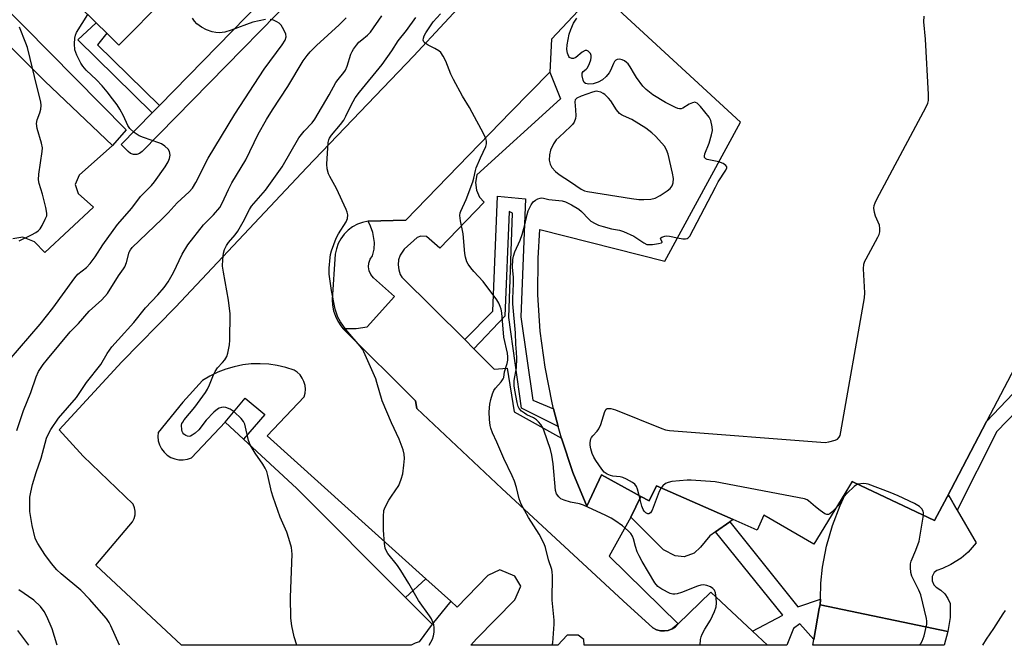
# Model space of a CAD drawing. Units: inches. Extents: x 1291765 to 1297765, y 541449 to 545449.
# Drawn here: x 1292496 to 1292793, y 541449 to 541638 of the extents above; entities that cross this region are included whole.
import ezdxf

# ---------------------------------------------------------------- set-up
doc = ezdxf.new("R2010")
doc.units = ezdxf.units.IN
doc.header["$MEASUREMENT"] = 0
for name, color, linetype in [('BLDG-Footprint', 5, 'Continuous'), ('CULTRL-Pad', 6, 'Continuous'), ('TRANS-Non Street Sidewalk', 7, 'Continuous'), ('TRANS-Parking Lot', 4, 'Continuous'), ('TRANS-Street Sidewalk', 7, 'Continuous'), ('Undefined', 1, 'Continuous')]:
    doc.layers.add(name, color=color, linetype=linetype)

msp = doc.modelspace()

# ---------------------------------------------------------------- linework, layer by layer
at = {"layer": 'BLDG-Footprint', "elevation": 520.11}
msp.add_lwpolyline([(1292518.75, 541664.66), (1292539.57, 541644.87), (1292525.44, 541630.48), (1292521.77, 541634.09), (1292518.59, 541637.21), (1292502.05, 541653.45), (1292515.6, 541667.26), (1292518.51, 541664.41)], close=True, dxfattribs=at)
at = {"layer": 'BLDG-Footprint', "elevation": 533.95}
msp.add_lwpolyline([(1292831.82, 541601.54), (1292787.34, 541516.89), (1292775.41, 541494.18), (1292771.66, 541487.05), (1292749.29, 541497.58), (1292746.74, 541498.78), (1292735.15, 541479.91), (1292720.11, 541488.63), (1292718.05, 541484.11), (1292710.81, 541487.29), (1292687.67, 541497.46), (1292685.52, 541492.91), (1292683.03, 541494.27), (1292671.11, 541500.81), (1292666.68, 541491.33), (1292662.5, 541501.47), (1292659, 541511.86), (1292658.03, 541515.39), (1292656.63, 541520.7), (1292656.18, 541522.47), (1292654.06, 541533.25), (1292652.64, 541544.15), (1292651.94, 541555.12), (1292651.96, 541566.13), (1292652.47, 541574.79), (1292690.21, 541565.25), (1292713.07, 541607.26), (1292676.28, 541641.13)], dxfattribs=at)
at = {"layer": 'CULTRL-Pad'}
for points in [[(1292749.29, 541497.58), (1292771.66, 541487.05), (1292775.41, 541494.18), (1292775.91, 541494.59), (1292778.5, 541490.11), (1292784.2, 541480.26), (1292781.77, 541477.49), (1292779.68, 541475.68), (1292776.57, 541473.69), (1292774.06, 541472.53), (1292772.31, 541471.93), (1292771.55, 541471.29), (1292770.94, 541470.12), (1292770.89, 541468.81), (1292771.4, 541467.6), (1292772.1, 541466.9), (1292773.49, 541465.99), (1292774.69, 541464.84), (1292775.64, 541463.47), (1292776.3, 541461.95), (1292776.38, 541457.69), (1292775.66, 541453.5), (1292737.13, 541461.61), (1292737.16, 541463.23), (1292737.32, 541468.08), (1292737.85, 541472.91), (1292739.04, 541479.27), (1292740.8, 541485.5), (1292743.11, 541491.55), (1292745.19, 541495.94), (1292746.74, 541498.78)], [(1292687.67, 541497.46), (1292710.81, 541487.29), (1292709.85, 541486.62), (1292705.55, 541483.6), (1292703.84, 541482.4), (1292700.96, 541478.92), (1292699.04, 541477.19), (1292696.05, 541476.01), (1292693.35, 541476.31), (1292689.86, 541478.12), (1292679.97, 541488), (1292683.03, 541494.27), (1292685.52, 541492.91)]]:
    msp.add_lwpolyline(points, close=True, dxfattribs=at)
at = {"layer": 'TRANS-Non Street Sidewalk'}
for points in [[(1292878.58, 541661.79), (1292875.64, 541634.35), (1292866.3, 541612.19), (1292879.08, 541604.71), (1292876.51, 541600.01), (1292863.86, 541607.42), (1292847.62, 541574.47), (1292830.24, 541555.04), (1292790.39, 541513.91), (1292778.5, 541490.11), (1292775.91, 541494.59), (1292775.41, 541494.18), (1292787.34, 541516.89), (1292841.82, 541574.08), (1292854.66, 541597.38), (1292871.97, 541636.92), (1292875.07, 541664.46)], [(1292537.68, 541612.23), (1292535.5, 541610), (1292513.1, 541632.05), (1292518.59, 541637.21), (1292521.76, 541634.09), (1292518.98, 541630.54)], [(1292632.58, 541538.85), (1292629.82, 541541.61), (1292638.32, 541550.21), (1292639.75, 541584.85), (1292648.21, 541584.07), (1292646.8, 541548.47), (1292650.36, 541523.34), (1292656.63, 541520.7), (1292658.03, 541515.39), (1292646.99, 541520.93), (1292643.11, 541548.28), (1292644.21, 541579.8), (1292643.23, 541580.21), (1292641.94, 541548.68)], [(1292563.09, 541511.52), (1292557.55, 541516.65), (1292563.53, 541523.96), (1292569.5, 541518.98)], [(1292737.13, 541461.61), (1292736.8, 541460.45), (1292735.23, 541451.1), (1292730.95, 541455.86), (1292729.1, 541454.47), (1292727, 541449.35), (1292721.18, 541449.36), (1292716.66, 541453.6), (1292725.88, 541458.48), (1292705.55, 541483.6), (1292709.85, 541486.62), (1292730.41, 541460.99), (1292737.16, 541463.23)], [(1292625.62, 541462.65), (1292619.98, 541455.68), (1292611.94, 541463.74), (1292618.12, 541469.43)]]:
    msp.add_lwpolyline(points, close=True, dxfattribs=at)
at = {"layer": 'TRANS-Parking Lot'}
msp.add_lwpolyline([(1292469.47, 541653.1), (1292503.13, 541619.6), (1292523.5, 541600.2), (1292513.5, 541591.17), (1292512.27, 541588.43), (1292513.12, 541585.67), (1292517.82, 541581.53), (1292503.07, 541567.86), (1292500, 541571.09), (1292496.46, 541572.55), (1292493.44, 541572.05)], dxfattribs=at)
msp.add_polyline3d([(1292688.21, 541666.59, 0), (1292656.04, 541632.25, 0), (1292655.54, 541622.35, 0), (1292643.73, 541610.35, 0), (1292612.05, 541577.62, 0), (1292600.66, 541577.31, 0), (1292599.02, 541576.97, 0), (1292597.45, 541576.39, 0), (1292595.97, 541575.6, 0), (1292594.63, 541574.59, 0), (1292593.45, 541573.4, 0), (1292592.45, 541572.05, 0), (1292591.66, 541570.57, 0), (1292591.09, 541568.99, 0), (1292590.76, 541567.35, 0), (1292589.84, 541553.65, 0), (1292589.94, 541551.96, 0), (1292590.25, 541550.29, 0), (1292590.78, 541548.68, 0), (1292591.5, 541547.15, 0), (1292592.42, 541545.72, 0), (1292593.05, 541544.97, 0), (1292593.54, 541544.44, 0), (1292615.02, 541523.11, 0), (1292615.33, 541520.76, 0), (1292641.03, 541496.66, 0), (1292677.63, 541462.76, 0), (1292686.63, 541454.59, 0), (1292687.71, 541454.04, 0), (1292688.87, 541453.73, 0), (1292690.08, 541453.67, 0), (1292691.27, 541453.86, 0), (1292692.39, 541454.3, 0), (1292693.4, 541454.97, 0), (1292694.25, 541455.82, 0), (1292704.08, 541465.42, 0), (1292716.66, 541453.6, 0), (1292721.18, 541449.36, 0), (1292665.9, 541449.36, 0), (1292665.77, 541451.15, 0), (1292664.06, 541452.37, 0), (1292660.77, 541452.37, 0), (1292657.93, 541449.36, 0), (1292631.65, 541449.36, 0), (1292633.37, 541451.3, 0), (1292644.99, 541463.08, 0), (1292646.73, 541467.23, 0), (1292644.94, 541470.18, 0), (1292640.44, 541472.1, 0), (1292636.82, 541470.45, 0), (1292627.57, 541460.89, 0), (1292625.62, 541462.65, 0), (1292618.12, 541469.43, 0), (1292570.25, 541512.56, 0), (1292581.35, 541524.33, 0), (1292581.65, 541525.46, 0), (1292581.74, 541526.63, 0), (1292581.62, 541527.79, 0), (1292581.31, 541528.92, 0), (1292580.8, 541529.97, 0), (1292580.12, 541530.92, 0), (1292579.28, 541531.74, 0), (1292578.31, 541532.4, 0), (1292575.82, 541533.2, 0), (1292573.26, 541533.79, 0), (1292570.66, 541534.16, 0), (1292568.04, 541534.31, 0), (1292565.42, 541534.24, 0), (1292562.81, 541533.94, 0), (1292560.24, 541533.42, 0), (1292557.72, 541532.68, 0), (1292555.27, 541531.73, 0), (1292552.92, 541530.57, 0), (1292550.67, 541529.22, 0), (1292544.72, 541522.74, 0), (1292537.31, 541513.61, 0), (1292537.21, 541512.33, 0), (1292537.34, 541511.04, 0), (1292537.71, 541509.8, 0), (1292538.29, 541508.65, 0), (1292539.07, 541507.62, 0), (1292540.02, 541506.75, 0), (1292541.11, 541506.06, 0), (1292542.31, 541505.58, 0), (1292543.58, 541505.32, 0), (1292544.87, 541505.3, 0), (1292546.14, 541505.51, 0), (1292547.36, 541505.94, 0), (1292557.55, 541516.65, 0), (1292563.09, 541511.52, 0), (1292579.11, 541496.68, 0), (1292611.94, 541463.74, 0), (1292619.98, 541455.68, 0), (1292616.08, 541450.39, 0), (1292614.92, 541450.04, 0), (1292613.85, 541449.48, 0), (1292613.7, 541449.37, 0), (1292544.73, 541449.37, 0), (1292544.37, 541449.37, 0), (1292518.53, 541473.58, 0), (1292529.54, 541486.64, 0), (1292530.04, 541487.62, 0), (1292530.32, 541488.69, 0), (1292530.36, 541489.79, 0), (1292530.16, 541490.88, 0), (1292529.73, 541491.9, 0), (1292514.69, 541506.44, 0), (1292507.39, 541514.42, 0), (1292526.32, 541534.84, 0), (1292542.53, 541551.42, 0), (1292582.19, 541593.49, 0), (1292614.37, 541627.12, 0), (1292689.23, 541707.74, 0)], dxfattribs=at)
msp.add_polyline3d([(1292775.66, 541453.5, 0), (1292774.5, 541449.35, 0), (1292734.94, 541449.35, 0), (1292735.23, 541451.1, 0), (1292736.8, 541460.45, 0), (1292737.13, 541461.61, 0)], close=True, dxfattribs=at)
at = {"layer": 'TRANS-Street Sidewalk'}
msp.add_lwpolyline([(1292396.82, 541737.35), (1292527.65, 541604.91), (1292523.5, 541600.2), (1292503.13, 541619.6), (1292469.47, 541653.1)], dxfattribs=at)
for points in [[(1292535.5, 541610), (1292537.68, 541612.23), (1292563.93, 541639.05), (1292566.28, 541641.46), (1292577.88, 541653.3), (1292579.99, 541655.46), (1292592.01, 541667.74), (1292594.11, 541669.89), (1292598.4, 541665.69), (1292532.49, 541598.33), (1292531.71, 541597.76), (1292530.87, 541597.48), (1292529.89, 541597.46), (1292528.97, 541597.77), (1292528.23, 541598.31), (1292526.11, 541600.43)], [(1292629.82, 541541.61), (1292632.58, 541538.85), (1292638.74, 541532.71), (1292642.63, 541532.97), (1292644.74, 541519.8), (1292659, 541511.86), (1292662.5, 541501.47), (1292666.68, 541491.33), (1292671.11, 541500.81), (1292683.03, 541494.27), (1292679.97, 541488), (1292673.46, 541476.28), (1292694.25, 541455.82), (1292692.39, 541454.3), (1292691.27, 541453.86), (1292690.08, 541453.67), (1292688.87, 541453.73), (1292687.71, 541454.04), (1292686.63, 541454.59), (1292677.63, 541462.76), (1292641.03, 541496.66), (1292615.33, 541520.76), (1292615.02, 541523.11), (1292593.54, 541544.44), (1292593.05, 541544.97), (1292597.06, 541544.92), (1292600.35, 541545.43), (1292608.63, 541554.59), (1292602.28, 541560.27), (1292601.5, 541561.2), (1292600.99, 541562.31), (1292600.78, 541563.51), (1292600.9, 541564.71), (1292601.32, 541565.85), (1292602.04, 541566.86), (1292602.46, 541568.86), (1292602.56, 541570.9), (1292602.12, 541573.92), (1292601.43, 541575.84), (1292600.66, 541577.31), (1292612.05, 541577.62), (1292643.73, 541610.35), (1292655.54, 541622.35), (1292658.7, 541614.3), (1292633.53, 541591.3), (1292633.09, 541589.03), (1292633.36, 541586.73), (1292634.32, 541584.62), (1292635.7, 541583.05), (1292622.3, 541569.24), (1292618.29, 541572.71), (1292616.63, 541572.81), (1292615.44, 541572.43), (1292611.52, 541568.9), (1292610.3, 541567.04), (1292609.85, 541565.63), (1292609.71, 541564.16), (1292609.89, 541562.69), (1292610.38, 541561.29), (1292610.86, 541560.46)]]:
    msp.add_lwpolyline(points, close=True, dxfattribs=at)
at = {"layer": 'Undefined'}
for points, elevation in [([(1292492.3, 541535.35), (1292501.69, 541546.21), (1292505.54, 541551.09), (1292512.11, 541560.27), (1292513.09, 541561.3), (1292515.64, 541563.38), (1292516.78, 541564.52), (1292518.26, 541566.54), (1292520.64, 541570.15), (1292525.07, 541576.35), (1292529.36, 541581.24), (1292531.94, 541584.78), (1292535.26, 541588.13), (1292536.24, 541589.24), (1292539.44, 541593.76), (1292540.28, 541595.22), (1292540.72, 541596.22), (1292540.89, 541597.29), (1292540.75, 541598.34), (1292540.34, 541599.02), (1292539.27, 541599.97), (1292538.3, 541600.63), (1292537.52, 541601.01), (1292532.86, 541602.55), (1292531.54, 541603.1), (1292530.1, 541604.13), (1292528.78, 541605.31), (1292528.11, 541606.23), (1292526.82, 541609.09), (1292525.72, 541611.16), (1292524.94, 541612.4), (1292523.54, 541614.28), (1292521.95, 541616.36), (1292520.4, 541618.2), (1292518.72, 541619.96), (1292515.6, 541622.95), (1292514.58, 541624.13), (1292513.98, 541625.06), (1292512.8, 541627.43), (1292512.18, 541629.06), (1292512.03, 541630.82), (1292512.11, 541632.6), (1292512.31, 541633.44), (1292512.69, 541634.23), (1292516.03, 541639.72)], 520), ([(1292494.6, 541514.18), (1292495.82, 541517.75), (1292496.7, 541520.22), (1292498.86, 541525.64), (1292500.47, 541530.38), (1292501.23, 541531.93), (1292502.58, 541534.11), (1292503.85, 541535.74), (1292510.78, 541543.96), (1292513.23, 541546.48), (1292516.46, 541550.15), (1292520.27, 541553.6), (1292522.05, 541555.53), (1292525.36, 541560.88), (1292526.81, 541562.92), (1292527.21, 541563.59), (1292527.72, 541564.86), (1292528.58, 541567.95), (1292528.98, 541568.72), (1292529.48, 541569.42), (1292538.43, 541577.92), (1292540.32, 541579.84), (1292543.07, 541582.83), (1292546.68, 541586.23), (1292547.64, 541587.33), (1292548.67, 541588.97), (1292552.43, 541596.32), (1292560.42, 541609.66), (1292569.27, 541623.19), (1292574.73, 541630.55), (1292575.63, 541632), (1292575.91, 541632.97), (1292575.83, 541633.74), (1292575.28, 541635.03), (1292574.4, 541636.52), (1292573.84, 541637.1), (1292573.15, 541637.53), (1292572.16, 541637.97), (1292571.12, 541638.24)], 522), ([(1292525.67, 541449.38), (1292523.06, 541455.21), (1292522.5, 541456.23), (1292521.7, 541457.41), (1292516.55, 541463.23), (1292514.01, 541465.94), (1292508.03, 541470.89), (1292506.73, 541472.09), (1292505.1, 541474.05), (1292503.11, 541476.8), (1292501, 541480.04), (1292500.57, 541480.82), (1292500.22, 541481.69), (1292499.23, 541485.53), (1292498.58, 541489.74), (1292498.52, 541491.48), (1292498.6, 541494.1), (1292498.82, 541495.56), (1292499.34, 541497.9), (1292500.47, 541501.51), (1292502.03, 541505.81), (1292503.64, 541511.85), (1292504.18, 541513.16), (1292504.93, 541514.43), (1292507.26, 541517.86), (1292512.65, 541524.08), (1292515.67, 541528.61), (1292519.98, 541534.12), (1292521.91, 541537.42), (1292523.31, 541539.38), (1292525.2, 541541.56), (1292529.92, 541546.71), (1292533.47, 541551.16), (1292537.2, 541555.13), (1292539.09, 541557.31), (1292540.29, 541559.08), (1292541.96, 541561.8), (1292544.55, 541567.33), (1292546.24, 541570.18), (1292550.99, 541576.19), (1292551.97, 541577.25), (1292554.05, 541579.23), (1292555.94, 541581.5), (1292556.64, 541582.72), (1292558.54, 541586.89), (1292559.54, 541588.93), (1292563.76, 541595.85), (1292567.49, 541603.63), (1292569.96, 541608.06), (1292571.77, 541610.98), (1292576.48, 541617.99), (1292581.11, 541625.74), (1292582.25, 541627.35), (1292583.19, 541628.41), (1292585.11, 541630.31), (1292591.97, 541636.62), (1292594.01, 541638.68)], 524), ([(1292579.2, 541449.37), (1292578.33, 541451.88), (1292577.63, 541455.24), (1292577.34, 541457.53), (1292577.26, 541463.83), (1292577.73, 541476.85), (1292577.52, 541478.84), (1292576.78, 541481.62), (1292576.12, 541483.53), (1292574.16, 541488.02), (1292572.04, 541494.02), (1292571.55, 541495.71), (1292570.44, 541500.63), (1292570.1, 541501.76), (1292569.6, 541502.8), (1292568.87, 541504.05), (1292566.56, 541507.29), (1292565.11, 541509.81), (1292564.61, 541511.18), (1292563.43, 541516.1), (1292563.09, 541516.88), (1292562.38, 541517.77), (1292560.19, 541519.76), (1292558.99, 541520.6), (1292557.68, 541521.09), (1292557.14, 541521.17), (1292556.4, 541521.1), (1292555.69, 541520.88), (1292555.22, 541520.63), (1292554.15, 541519.72), (1292551.75, 541517.25), (1292549.58, 541514.38), (1292548.51, 541513.39), (1292547.59, 541512.72), (1292547.1, 541512.48), (1292546.63, 541512.39), (1292546.16, 541512.43), (1292545.69, 541512.61), (1292545.06, 541513.05), (1292544.73, 541513.43), (1292544.52, 541513.9), (1292544.4, 541514.42), (1292544.36, 541515.77), (1292544.49, 541516.29), (1292544.7, 541516.73), (1292545.13, 541517.34), (1292548.37, 541521.19), (1292551.59, 541525.67), (1292552.19, 541526.67), (1292552.83, 541527.98), (1292554.01, 541531), (1292554.49, 541531.99), (1292555.22, 541533.05), (1292556.74, 541534.64), (1292557.43, 541535.51), (1292557.98, 541536.45), (1292558.31, 541537.51), (1292558.79, 541540), (1292558.96, 541541.42), (1292559, 541549.39), (1292558.57, 541553.54), (1292556.97, 541561.99), (1292556.76, 541563.74), (1292556.85, 541565.72), (1292557.05, 541567.7), (1292557.32, 541568.77), (1292557.88, 541570), (1292558.49, 541570.91), (1292560.55, 541573.19), (1292561.39, 541574.3), (1292562.99, 541577.18), (1292564.86, 541580.87), (1292565.47, 541581.83), (1292569.72, 541586.72), (1292574.73, 541593.71), (1292579.77, 541602.5), (1292581.38, 541604.5), (1292583.76, 541606.98), (1292584.63, 541608.09), (1292588.9, 541615.47), (1292590.95, 541619.19), (1292591.6, 541620.09), (1292593.39, 541622.19), (1292593.85, 541622.86), (1292594.36, 541624.1), (1292595.5, 541627.77), (1292595.81, 541628.52), (1292596.26, 541629.27), (1292597.14, 541630.46), (1292597.91, 541631.34), (1292598.74, 541632.09), (1292600.46, 541633.44), (1292601.38, 541634.41), (1292604.82, 541639.3)], 526), ([(1292569.66, 541638.15), (1292565.85, 541637.34), (1292559.36, 541634.93), (1292557.45, 541634.38), (1292555.81, 541634.21), (1292554.72, 541634.24), (1292553.56, 541634.5), (1292551.87, 541635.1), (1292550.39, 541635.92), (1292549.02, 541636.88), (1292548.25, 541637.67), (1292547.64, 541638.58)], 522), ([(1292619.06, 541449.37), (1292620.07, 541451.19), (1292620.44, 541452.2), (1292620.57, 541453.31), (1292620.58, 541454.73), (1292620.48, 541455.57), (1292620.25, 541456.33), (1292619.82, 541457.31), (1292619.24, 541458.28), (1292615.88, 541462.85), (1292612.97, 541467.99), (1292610.51, 541471.97), (1292609.49, 541473.43), (1292606.64, 541477.03), (1292606.1, 541477.93), (1292605.83, 541478.66), (1292605.6, 541480.07), (1292605.28, 541484.1), (1292605.31, 541488.25), (1292605.45, 541490), (1292605.82, 541491.08), (1292606.95, 541493.12), (1292607.72, 541494.38), (1292609.89, 541497.53), (1292610.69, 541499.45), (1292611.15, 541501.14), (1292611.48, 541503.69), (1292611.64, 541505.67), (1292611.54, 541507.02), (1292611.22, 541508.35), (1292610.02, 541511.56), (1292607.68, 541516.46), (1292604.86, 541523.16), (1292603.34, 541528.68), (1292602.96, 541529.77), (1292599.41, 541537.9), (1292598.98, 541538.67), (1292598.31, 541539.6), (1292593.98, 541544.68), (1292592.3, 541546.94), (1292591.49, 541548.41), (1292590.71, 541550.83), (1292589.57, 541556.37), (1292588.92, 541561.36), (1292588.88, 541563.14), (1292589.17, 541566.42), (1292589.32, 541567.29), (1292589.64, 541568.4), (1292591.06, 541572.19), (1292591.7, 541573.48), (1292594.01, 541577.13), (1292594.41, 541578.16), (1292594.55, 541579.21), (1292594.37, 541580.03), (1292594.06, 541580.83), (1292591.16, 541587.24), (1292589.09, 541590.84), (1292588.72, 541591.62), (1292588.28, 541593.13), (1292588.22, 541594.52), (1292588.66, 541601.08), (1292588.8, 541601.9), (1292588.99, 541602.41), (1292589.57, 541603.32), (1292592.34, 541606.48), (1292593.31, 541607.78), (1292593.97, 541608.99), (1292595.6, 541612.39), (1292596.8, 541614.55), (1292598.06, 541616.26), (1292604.9, 541624.61), (1292607.82, 541628.74), (1292609.77, 541631.71), (1292612.22, 541634.83), (1292615.08, 541638.8)], 528), ([(1292656.23, 541449.36), (1292656.39, 541450.06), (1292656.87, 541455.73), (1292656.83, 541456.9), (1292656.26, 541462.95), (1292656.3, 541470.32), (1292656.23, 541471.49), (1292656.1, 541472.23), (1292655.13, 541475.15), (1292654.18, 541478.89), (1292653.8, 541480.01), (1292652.32, 541482.92), (1292649.1, 541487.87), (1292646.85, 541491.93), (1292646.25, 541493.5), (1292645.45, 541496.94), (1292644.81, 541498.87), (1292644.12, 541500.47), (1292641.59, 541505.71), (1292639.55, 541510.64), (1292638.25, 541513.49), (1292637.74, 541514.85), (1292637.53, 541515.7), (1292637.31, 541517.45), (1292637.17, 541519.81), (1292637.37, 541522.1), (1292637.66, 541523.53), (1292638.17, 541525.22), (1292638.63, 541526.27), (1292639.13, 541526.97), (1292640.84, 541528.88), (1292641.43, 541529.75), (1292641.59, 541530.21), (1292641.88, 541531.84), (1292642.64, 541534.37), (1292642.87, 541535.44), (1292642.86, 541536.43), (1292642.71, 541537.52), (1292641.67, 541542.32), (1292640.99, 541549.64), (1292640.79, 541550.81), (1292640.55, 541551.63), (1292640.09, 541552.61), (1292639.52, 541553.55), (1292635.42, 541559.12), (1292632.59, 541562.13), (1292631.68, 541563.22), (1292630.85, 541564.36), (1292630.46, 541565.1), (1292630.06, 541566.46), (1292629.84, 541567.59), (1292629.34, 541573.49), (1292628.54, 541577.44), (1292628.39, 541579.05), (1292628.46, 541579.83), (1292628.61, 541580.35), (1292630.29, 541583.92), (1292632.24, 541589.19), (1292632.57, 541590.32), (1292633.06, 541592.59), (1292633.33, 541593.43), (1292634.62, 541596.45), (1292636.22, 541599.86), (1292636.41, 541600.66), (1292636.37, 541601.48), (1292636.16, 541602.27), (1292635.46, 541603.78), (1292632.09, 541610.13), (1292631.25, 541611.63), (1292629.14, 541615.01), (1292626.4, 541620.08), (1292625.67, 541621.69), (1292624.17, 541625.59), (1292623.37, 541627.1), (1292622.57, 541628.22), (1292621.99, 541628.78), (1292620.81, 541629.48), (1292618.77, 541630.45), (1292617.86, 541631.1), (1292617.52, 541631.5), (1292617.32, 541631.94), (1292617.35, 541632.58), (1292617.61, 541633.26), (1292618.12, 541634.17), (1292619.45, 541636.25), (1292620.34, 541637.47), (1292622.47, 541639.87)], 530), ([(1292706.51, 541595.21), (1292703.01, 541595.93), (1292702.56, 541596.14), (1292702.22, 541596.53), (1292702.15, 541596.95), (1292702.27, 541597.69), (1292703.59, 541600.88), (1292704.32, 541603.34), (1292704.59, 541604.72), (1292704.55, 541605.82), (1292704.12, 541607.69), (1292703.61, 541608.7), (1292700.95, 541611.97), (1292699.94, 541612.96), (1292699.5, 541613.17), (1292699.27, 541613.2), (1292698.56, 541613.06), (1292697.57, 541612.61), (1292695.65, 541611.44), (1292695.17, 541611.25), (1292694.68, 541611.21), (1292694.18, 541611.32), (1292693.42, 541611.61), (1292690.38, 541613.16), (1292686.56, 541615.51), (1292684.58, 541617.02), (1292683.62, 541618.09), (1292681.69, 541620.68), (1292681.06, 541621.65), (1292679.8, 541623.88), (1292679.11, 541624.82), (1292678.69, 541625.23), (1292678.03, 541625.68), (1292677.31, 541626.02), (1292676.58, 541626.22), (1292675.85, 541626.13), (1292675.39, 541625.89), (1292675.06, 541625.56), (1292674.71, 541624.96), (1292673.84, 541622.82), (1292673.42, 541622.07), (1292672.54, 541620.96), (1292671.42, 541620.01), (1292670.12, 541619.31), (1292668.55, 541618.78), (1292667.25, 541618.68), (1292666.24, 541618.9), (1292665.88, 541619.2), (1292665.54, 541619.89), (1292665.24, 541621.24), (1292665.25, 541622), (1292665.58, 541622.55), (1292666.45, 541623.19), (1292666.76, 541623.52), (1292667.18, 541624.19), (1292667.53, 541624.94), (1292667.9, 541625.98), (1292668.03, 541626.69), (1292668, 541627.34), (1292667.76, 541627.96), (1292667.07, 541628.66), (1292666.67, 541628.86), (1292666.23, 541628.86), (1292665.32, 541628.34), (1292663.32, 541626.73), (1292662.67, 541626.42), (1292662.17, 541626.4), (1292661.5, 541626.68), (1292661.22, 541627.05), (1292660.85, 541628.02), (1292660.67, 541629.1), (1292660.79, 541630.58), (1292661.4, 541633.81), (1292661.86, 541635.2), (1292662.68, 541637.07), (1292663.63, 541638.64)], 532), ([(1292682.44, 541494.6), (1292681.93, 541496.47), (1292681.63, 541497.26), (1292681.17, 541497.93), (1292680.49, 541498.45), (1292678.66, 541499.47), (1292677.58, 541499.97), (1292676.76, 541500.21), (1292674.58, 541500.42), (1292673.79, 541500.58), (1292672.81, 541501), (1292671.92, 541501.6), (1292671.18, 541502.46), (1292669.42, 541505.13), (1292668.83, 541506.13), (1292668.34, 541507.21), (1292667.86, 541508.63), (1292667.64, 541509.78), (1292667.67, 541510.58), (1292667.91, 541511.62), (1292668.13, 541512.09), (1292668.45, 541512.54), (1292669.84, 541513.96), (1292670.33, 541514.65), (1292670.87, 541515.99), (1292672.1, 541519.94), (1292672.49, 541520.58), (1292672.87, 541520.8), (1292673.35, 541520.85), (1292673.88, 541520.8), (1292675.29, 541520.44), (1292689.32, 541514.79), (1292690.43, 541514.41), (1292691.59, 541514.19), (1292738.62, 541510.59), (1292739.71, 541510.71), (1292741.62, 541511.26), (1292742.35, 541511.59), (1292742.89, 541512.11), (1292743.1, 541512.61), (1292743.37, 541513.74), (1292750.45, 541554.23), (1292750.54, 541555.67), (1292750.21, 541562.98), (1292750.32, 541564.41), (1292750.61, 541565.22), (1292750.99, 541566.01), (1292754.53, 541572.5), (1292754.88, 541573.3), (1292755.08, 541574.08), (1292755.14, 541575.13), (1292754.99, 541576.18), (1292753.82, 541578.85), (1292753.5, 541579.92), (1292753.32, 541581.28), (1292753.41, 541582.09), (1292753.71, 541582.89), (1292754.23, 541583.94), (1292769.08, 541611.86), (1292769.58, 541612.93), (1292769.8, 541613.76), (1292769.81, 541615.53), (1292768.86, 541632.28), (1292768.35, 541637.44), (1292768.46, 541639.19)], 534), ([(1292495.3, 541571.42), (1292499.08, 541573.23), (1292500.36, 541573.94), (1292501.06, 541574.43), (1292501.64, 541575.06), (1292502.26, 541576.06), (1292503.23, 541577.9), (1292503.65, 541578.97), (1292503.71, 541579.8), (1292503.41, 541581.5), (1292502.44, 541585.49), (1292501.35, 541588.71), (1292501.16, 541589.81), (1292501.3, 541591.57), (1292502.32, 541598.31), (1292502.37, 541599.44), (1292502.1, 541600.83), (1292500.78, 541605.27), (1292500.62, 541606.84), (1292500.78, 541607.89), (1292501.56, 541610.04), (1292501.86, 541611.14), (1292501.99, 541612.25), (1292501.91, 541613.37), (1292500.53, 541618.48), (1292498.71, 541626.43), (1292497.88, 541629.73), (1292497.4, 541631.08), (1292495.43, 541635.84)], 518), ([(1292694.06, 541572.33), (1292695.68, 541572.02), (1292696.5, 541571.98), (1292696.95, 541572.08), (1292697.28, 541572.27), (1292697.81, 541572.85), (1292705.48, 541587.64), (1292706.37, 541589.17), (1292708.66, 541592.69), (1292708.93, 541593.41), (1292708.91, 541593.72), (1292708.68, 541594.1), (1292707.86, 541594.72), (1292706.51, 541595.21)], 532), ([(1292700.85, 541449.36), (1292700.96, 541451.07), (1292701.15, 541451.9), (1292701.49, 541452.69), (1292702.32, 541454.24), (1292703.98, 541456.9), (1292705.22, 541459.56), (1292705.72, 541460.92), (1292705.84, 541462.05), (1292705.73, 541463.8), (1292705.52, 541465.22), (1292705.23, 541465.97), (1292704.71, 541466.54), (1292703.99, 541466.97), (1292702.92, 541467.39), (1292701.85, 541467.59), (1292701.12, 541467.53), (1292700.04, 541467.24), (1292695.28, 541465.31), (1292693.98, 541464.9), (1292693.2, 541464.75), (1292692.66, 541464.76), (1292691.86, 541464.97), (1292689.33, 541466.24), (1292688.16, 541467.07), (1292687.21, 541468.16), (1292683.39, 541474.6), (1292682.44, 541476.31), (1292681.87, 541477.57), (1292681.36, 541479.15), (1292680.77, 541481.43), (1292680.47, 541482.25), (1292679.93, 541483.13), (1292679.2, 541483.9), (1292677.4, 541485.37), (1292675.17, 541486.96), (1292673.98, 541487.72), (1292672.41, 541488.55), (1292665.67, 541491.59), (1292664.49, 541491.99), (1292661.77, 541492.58), (1292659.85, 541493.13), (1292658.84, 541493.59), (1292658.2, 541494.13), (1292657.53, 541495.02), (1292657.19, 541496.09), (1292656.57, 541504.1), (1292656.16, 541506.73), (1292655.69, 541508.39), (1292653.72, 541514.22), (1292653.36, 541515), (1292652.77, 541515.94), (1292652.07, 541516.78), (1292651.49, 541517.35), (1292650.57, 541517.99), (1292648.61, 541518.92), (1292647.88, 541519.35), (1292646.99, 541520.04), (1292646.29, 541520.82), (1292645.98, 541521.44), (1292645.66, 541522.58), (1292644.94, 541526.32), (1292644.77, 541527.65), (1292644.72, 541528.44), (1292644.78, 541529.26), (1292645.5, 541533.05), (1292645.56, 541536.01), (1292645.5, 541537.79), (1292645.27, 541540.22), (1292645.18, 541543.63), (1292644.3, 541552.43), (1292644.3, 541553.99), (1292644.59, 541558.41), (1292644.53, 541560.3), (1292644.27, 541563.47), (1292644.32, 541565.72), (1292644.53, 541566.79), (1292644.94, 541568.07), (1292646.56, 541571.57), (1292647.19, 541573.28), (1292647.99, 541576.21), (1292648.65, 541579.35), (1292648.97, 541580.48), (1292649.84, 541582.28), (1292650.53, 541583.16), (1292651.16, 541583.65), (1292651.85, 541584.05), (1292652.57, 541584.32), (1292653.09, 541584.36), (1292653.61, 541584.31), (1292655.23, 541583.92), (1292659.2, 541583.44), (1292660.28, 541583.16), (1292662.05, 541582.26), (1292664.23, 541580.92), (1292665.03, 541580.21), (1292667.24, 541577.9), (1292667.93, 541577.36), (1292669.18, 541576.62), (1292670.23, 541576.14), (1292671.62, 541575.7), (1292674.17, 541575.05), (1292676.57, 541574.6), (1292677.8, 541574.21), (1292680.85, 541572.77), (1292683.85, 541570.75), (1292684.84, 541570.31), (1292685.68, 541570.25), (1292686.55, 541570.32), (1292688.28, 541570.58), (1292689.19, 541570.83), (1292689.39, 541571.01), (1292689.39, 541571.12), (1292688.97, 541571.81), (1292688.94, 541572.16), (1292689.3, 541572.54), (1292690.2, 541572.85), (1292690.73, 541572.9), (1292691.6, 541572.82), (1292694.06, 541572.33)], 532), ([(1292741.66, 541490.51), (1292740.67, 541489.54), (1292740.04, 541489.03), (1292739.6, 541488.82), (1292739.16, 541488.79), (1292738.48, 541489.07), (1292737.1, 541490.04), (1292735.73, 541491.12), (1292733.61, 541492.99), (1292733.15, 541493.29), (1292732.35, 541493.59), (1292705.37, 541498.7), (1292698.17, 541499.23), (1292697.01, 541499.18), (1292692.32, 541498.73), (1292691.19, 541498.51), (1292690.44, 541498.17), (1292689.58, 541497.48), (1292689.07, 541496.84)], 534), ([(1292689.07, 541496.84), (1292688.54, 541495.77), (1292686.36, 541490.15), (1292685.85, 541489.29), (1292685.41, 541488.98), (1292685.05, 541489.01), (1292684.47, 541489.33), (1292683.96, 541489.85), (1292683.69, 541490.29), (1292683.28, 541491.37), (1292682.44, 541494.6)], 534), ([(1292748.53, 541497.94), (1292748.05, 541497.77), (1292747.35, 541497.31), (1292745.26, 541495.28), (1292744.3, 541494.17), (1292742.45, 541491.47), (1292741.66, 541490.51)], 534), ([(1292768.29, 541488.64), (1292768.29, 541489.37), (1292768.17, 541489.86), (1292767.79, 541490.5), (1292767.09, 541491.24), (1292765.56, 541492.13), (1292760.7, 541494.43), (1292758.24, 541495.48), (1292751.57, 541497.98), (1292751, 541498.1), (1292750.18, 541498.14), (1292748.53, 541497.94)], 534), ([(1292766.98, 541449.35), (1292767.45, 541449.88), (1292767.9, 541450.58), (1292768.24, 541451.38), (1292768.49, 541452.24), (1292769.27, 541455.75), (1292769.3, 541456.62), (1292769.18, 541457.47), (1292767.46, 541464.61), (1292766.91, 541465.98), (1292764.74, 541470.23), (1292764.45, 541471.34), (1292764.38, 541472.79), (1292764.42, 541473.95), (1292764.56, 541474.78), (1292766.01, 541478.05), (1292766.96, 541480.76), (1292768.29, 541488.64)], 534), ([(1292506.77, 541449.38), (1292506.67, 541449.68), (1292505.32, 541454.33), (1292503.72, 541458.06), (1292502.93, 541459.54), (1292501.79, 541461.02), (1292499.78, 541462.94), (1292495.29, 541466.11)], 522), ([(1292786.22, 541449.35), (1292787.28, 541451.17), (1292789.52, 541454.39), (1292792.39, 541458.8), (1292793, 541459.82)], 536), ([(1292498.31, 541449.38), (1292494.97, 541453.83)], 520)]:
    msp.add_lwpolyline(points, dxfattribs=dict(at, elevation=elevation))
at = {"layer": 'Undefined', "elevation": 530}
msp.add_lwpolyline([(1292669.49, 541616.52), (1292668.37, 541616.29), (1292664.99, 541615.02), (1292663.69, 541614.43), (1292663.14, 541613.96), (1292663.02, 541613.38), (1292663.26, 541610.91), (1292663.32, 541609.13), (1292663.22, 541608.27), (1292662.85, 541607.17), (1292662.38, 541606.48), (1292661.79, 541605.86), (1292658.29, 541602.71), (1292657.46, 541601.87), (1292656.64, 541600.65), (1292655.75, 541598.79), (1292655.42, 541597.4), (1292655.33, 541595.7), (1292655.59, 541594.57), (1292656.1, 541593.54), (1292657.26, 541592.28), (1292658.38, 541591.39), (1292661.8, 541589.21), (1292665, 541586.97), (1292665.99, 541586.51), (1292666.84, 541586.29), (1292680.17, 541584.16), (1292682.42, 541583.9), (1292683.89, 541583.86), (1292685.97, 541583.96), (1292687.27, 541584.28), (1292688.81, 541585.06), (1292690.93, 541586.46), (1292691.86, 541587.23), (1292692.44, 541588), (1292692.77, 541588.93), (1292692.85, 541590.19), (1292692.56, 541591.86), (1292691.22, 541597.57), (1292690.73, 541598.86), (1292690.08, 541600.01), (1292689.35, 541600.91), (1292687.36, 541603.03), (1292686.3, 541603.99), (1292684.53, 541605.36), (1292680.23, 541608.06), (1292677.7, 541609.12), (1292677.19, 541609.4), (1292676.55, 541609.87), (1292675.66, 541610.89), (1292673.96, 541613.6), (1292673.18, 541614.49), (1292672.12, 541615.52), (1292671.66, 541615.86), (1292670.88, 541616.23), (1292670.05, 541616.47)], close=True, dxfattribs=at)

doc.saveas('drawing.dxf')
